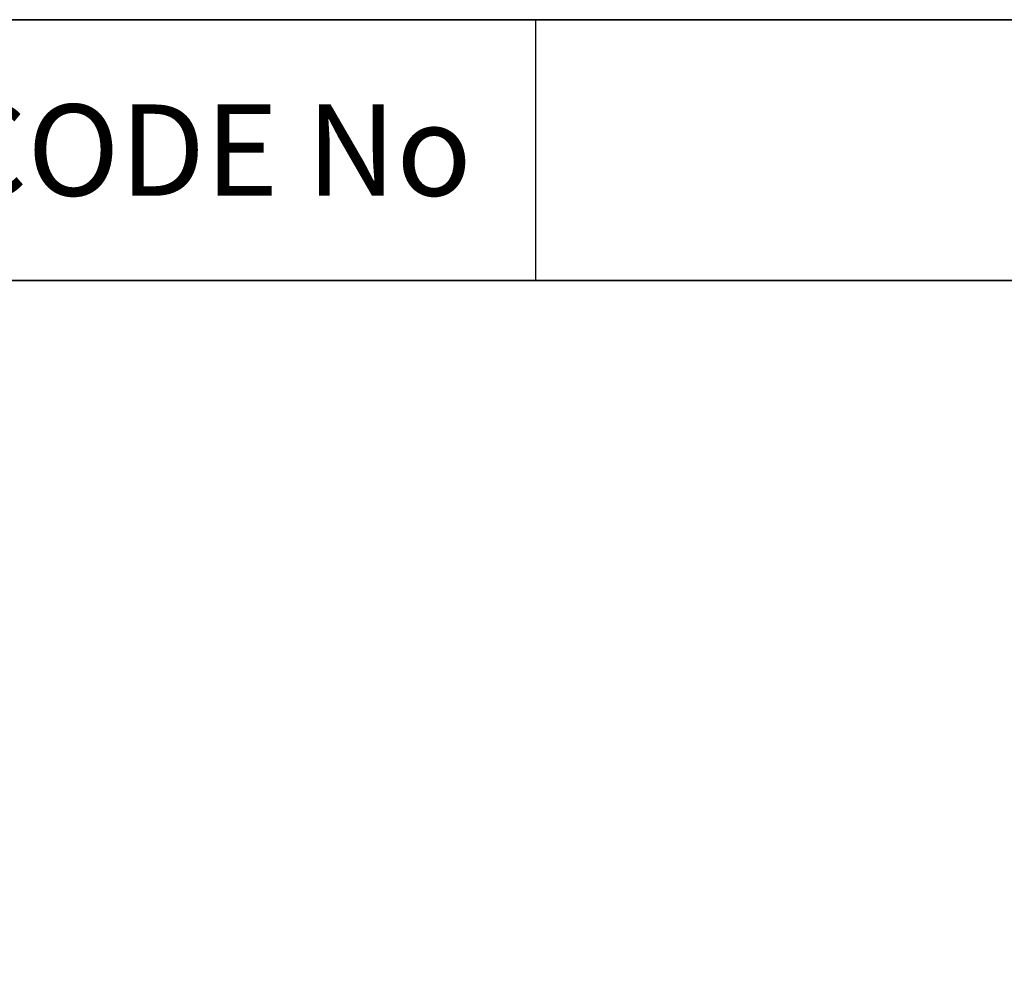
# Model space of a CAD drawing. Units: inches. Extents: x 37 to 1225, y 31 to 871.
# Drawn here: x 926 to 1077, y 726 to 871 of the extents above; entities that cross this region are included whole.
import ezdxf

# ---------------------------------------------------------------- set-up
doc = ezdxf.new("R2010")
doc.units = ezdxf.units.IN
doc.header["$MEASUREMENT"] = 0
doc.layers.get('0').update_dxf_attribs({"color": 4})
doc.layers.add('cadoutline', color=7, linetype='Continuous', lineweight=35)
doc.layers.add('outline', color=7, linetype='Continuous', lineweight=35)
doc.styles.add('한컴바탕6.3', font='txt', dxfattribs={"height": 6.3})

# ---------------------------------------------------------------- blocks, each defined once
blk = doc.blocks.new('*T2')
at = {"layer": 'outline', "color": 0, "linetype": 'ByBlock', "lineweight": -2, "ltscale": 10, "transparency": 16777216}
for p, q in [((0, 0), (220.01, 0)), ((0, 0), (0, -40)), ((220.01, 0), (220.01, -40)), ((0, -40), (220.01, -40))]:
    blk.add_line(p, q, dxfattribs=at)
blk = doc.blocks.new('*T46')
at = {"layer": 'outline', "color": 0, "linetype": 'ByBlock', "lineweight": -2, "ltscale": 10, "transparency": 16777216}
for p, q in [((0, 0), (100, 0)), ((0, 0), (0, -40)), ((100, 0), (100, -40)), ((0, -40), (100, -40))]:
    blk.add_line(p, q, dxfattribs=at)
at = {"layer": 'outline', "color": 4, "ltscale": 10, "transparency": 16777216, "insert": (50, -20), "char_height": 14, "width": 99.76, "attachment_point": 5, "style": '한컴바탕6.3'}
blk.add_mtext('{\\C7;CODE No}', dxfattribs=at)

msp = doc.modelspace()

# ---------------------------------------------------------------- linework, layer by layer
at = {"layer": 'cadoutline', "ltscale": 10}
msp.add_line((1225.35689, 870.74273), (37.35689, 870.74273), dxfattribs=at)
at = {"layer": 'outline', "color": 7, "ltscale": 10}
for points in [[(37.35689, 870.74273), (1225.35689, 870.74273), (1225.35689, 830.74273), (37.35689, 830.74273)], [(37.35689, 830.74273), (1225.35689, 830.74273), (1225.35689, 30.74273), (37.35689, 30.74273)]]:
    msp.add_lwpolyline(points, close=True, dxfattribs=at)

# ---------------------------------------------------------------- block references
for name, p in [('*T46', (905.35689, 870.74273)), ('*T2', (1005.35689, 870.74273))]:
    msp.add_blockref(name, p)

doc.saveas('drawing.dxf')
